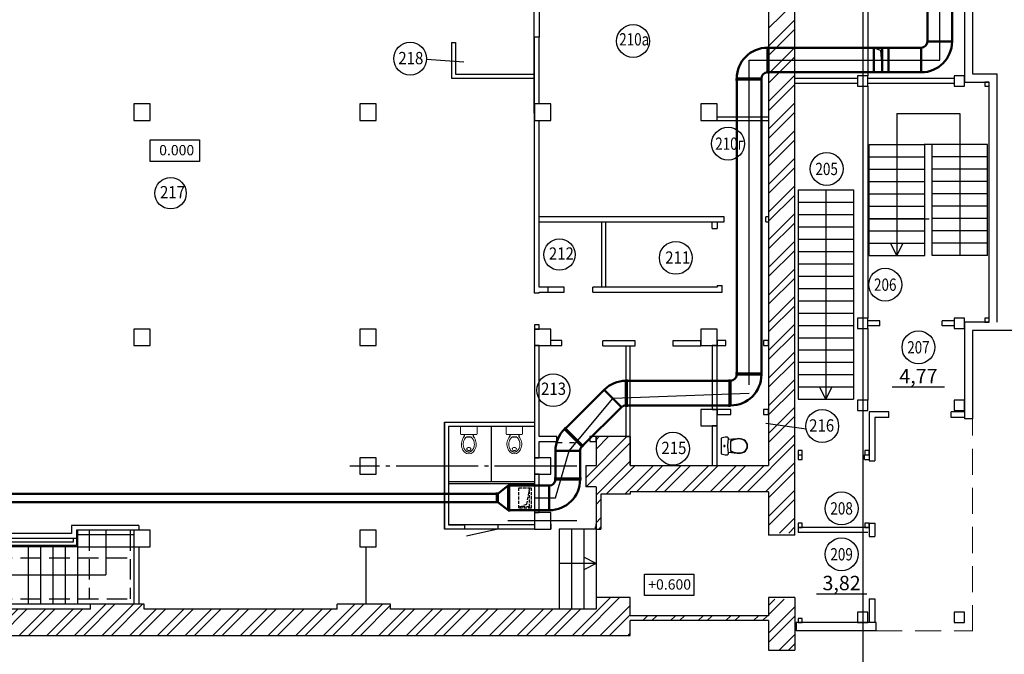
# Model space of a CAD drawing. Units: millimetres. Extents: x -1292788 to 502610, y -231079 to 1051329.
# Drawn here: x -1216107 to -1192142, y 992730 to 1008182 of the extents above; entities that cross this region are included whole.
import ezdxf
from ezdxf.enums import TextEntityAlignment as Align

# ---------------------------------------------------------------- set-up
doc = ezdxf.new("R2010")
doc.units = ezdxf.units.MM
for name, pattern in [('ACAD_ISO03W100', [30, 12, -18]), ('GOST2.303 4', [7, 5, -2, 0]), ('GOST2.303 5', [24, 20, -1.5, 1, -1.5]), ('HIDDEN', [9.525, 6.35, -3.175])]:
    doc.linetypes.add(name, pattern=pattern)
for name, color, linetype, lineweight in [('!П', 1, 'Continuous', 50), ('!Текст', 7, 'Continuous', 9), ('+ Оборудование', 122, 'Continuous', 9), ('Стены', 250, 'Continuous', 20)]:
    doc.layers.add(name, color=color, linetype=linetype, lineweight=lineweight)
doc.layers.add('Fasonina_PRIAMOYG', color=7, linetype='Continuous', lineweight=9, true_color=0x003800)
for name, color, linetype in [('АР_САН', 7, 'Continuous'), ('Технология', 2, 'Continuous'), ('ТХ-выноски', 248, 'Continuous')]:
    doc.layers.add(name, color=color, linetype=linetype)
doc.styles.add('GOST 2.304', font='CS_Gost2304.shx')
doc.linetypes.add('зигзаг', pattern='A,0.00254,-5.08,[131,ltypeshp.shx,S=5.08,R=0,X=-5.08,Y=0],-10.16,[131,ltypeshp.shx,S=5.08,R=180,X=5.08,Y=0],-5.08', length=20.32254)

# ---------------------------------------------------------------- blocks, each defined once
blk = doc.blocks.new('01 Унитаз')
at = {"layer": 'АР_САН'}
for p, q in [((2366570, -1164311), (2366568, -1164344)), ((2366568, -1164344), (2366573, -1164367)), ((2366575, -1164278), (2366570, -1164311)), ((2366573, -1164367), (2366587, -1164385)), ((2366585, -1164246), (2366575, -1164278)), ((2366598, -1164216), (2366585, -1164246)), ((2366587, -1164385), (2366607, -1164395)), ((2366972, -1164216), (2366598, -1164216)), ((2366607, -1164395), (2366631, -1164396)), ((2366631, -1164396), (2366608, -1164606)), ((2366631, -1164396), (2366669, -1164389)), ((2366669, -1164389), (2366707, -1164384)), ((2366707, -1164384), (2366746, -1164381)), ((2366746, -1164381), (2366785, -1164380)), ((2366771, -1164292), (2366770, -1164294)), ((2366770, -1164294), (2366770, -1164297)), ((2366770, -1164297), (2366770, -1164299)), ((2366770, -1164299), (2366771, -1164302)), ((2366772, -1164289), (2366771, -1164292)), ((2366771, -1164302), (2366772, -1164304)), ((2366774, -1164287), (2366772, -1164289)), ((2366772, -1164304), (2366774, -1164306)), ((2366775, -1164285), (2366774, -1164287)), ((2366774, -1164306), (2366775, -1164308)), ((2366778, -1164284), (2366775, -1164285)), ((2366775, -1164308), (2366778, -1164310)), ((2366780, -1164283), (2366778, -1164284)), ((2366778, -1164310), (2366780, -1164311)), ((2366782, -1164282), (2366780, -1164283)), ((2366780, -1164311), (2366782, -1164311)), ((2366785, -1164282), (2366782, -1164282)), ((2366782, -1164311), (2366785, -1164312)), ((2366788, -1164282), (2366785, -1164282)), ((2366785, -1164312), (2366788, -1164311)), ((2366785, -1164380), (2366824, -1164381)), ((2366790, -1164283), (2366788, -1164282)), ((2366788, -1164311), (2366790, -1164311)), ((2366793, -1164284), (2366790, -1164283)), ((2366790, -1164311), (2366793, -1164310)), ((2366795, -1164285), (2366793, -1164284)), ((2366793, -1164310), (2366795, -1164308)), ((2366797, -1164287), (2366795, -1164285)), ((2366795, -1164308), (2366797, -1164306)), ((2366798, -1164289), (2366797, -1164287)), ((2366797, -1164306), (2366798, -1164304)), ((2366799, -1164292), (2366798, -1164289)), ((2366798, -1164304), (2366799, -1164302)), ((2366800, -1164294), (2366799, -1164292)), ((2366799, -1164302), (2366800, -1164299)), ((2366800, -1164297), (2366800, -1164294)), ((2366800, -1164299), (2366800, -1164297)), ((2366824, -1164381), (2366863, -1164384)), ((2366863, -1164384), (2366901, -1164389)), ((2366901, -1164389), (2366940, -1164396)), ((2366940, -1164396), (2366963, -1164395)), ((2366962, -1164606), (2366940, -1164396)), ((2366963, -1164395), (2366983, -1164385)), ((2366985, -1164246), (2366972, -1164216)), ((2366983, -1164385), (2366997, -1164367)), ((2366995, -1164278), (2366985, -1164246)), ((2367001, -1164311), (2366995, -1164278)), ((2366997, -1164367), (2367003, -1164344)), ((2367003, -1164344), (2367001, -1164311)), ((2366608, -1164606), (2366607, -1164648)), ((2366607, -1164648), (2366611, -1164689)), ((2366615, -1164563), (2366608, -1164606)), ((2366627, -1164522), (2366615, -1164563)), ((2366616, -1164607), (2366615, -1164647)), ((2366615, -1164647), (2366619, -1164688)), ((2366623, -1164564), (2366616, -1164607)), ((2366635, -1164522), (2366623, -1164564)), ((2366643, -1164482), (2366627, -1164522)), ((2366652, -1164482), (2366635, -1164522)), ((2366664, -1164445), (2366643, -1164482)), ((2366674, -1164445), (2366652, -1164482)), ((2366906, -1164445), (2366664, -1164445)), ((2366918, -1164482), (2366896, -1164445)), ((2366927, -1164482), (2366906, -1164445)), ((2366935, -1164522), (2366918, -1164482)), ((2366943, -1164522), (2366927, -1164482)), ((2366947, -1164564), (2366935, -1164522)), ((2366955, -1164563), (2366943, -1164522)), ((2366954, -1164607), (2366947, -1164564)), ((2366951, -1164688), (2366956, -1164647)), ((2366956, -1164647), (2366954, -1164607)), ((2366962, -1164606), (2366955, -1164563)), ((2366959, -1164689), (2366964, -1164648)), ((2366964, -1164648), (2366962, -1164606)), ((2366611, -1164689), (2366621, -1164730)), ((2366619, -1164688), (2366629, -1164728)), ((2366621, -1164730), (2366637, -1164769)), ((2366629, -1164728), (2366644, -1164765)), ((2366637, -1164769), (2366663, -1164807)), ((2366644, -1164765), (2366669, -1164801)), ((2366663, -1164807), (2366698, -1164836)), ((2366669, -1164801), (2366702, -1164829)), ((2366698, -1164836), (2366740, -1164854)), ((2366702, -1164829), (2366742, -1164847)), ((2366740, -1164854), (2366785, -1164861)), ((2366742, -1164847), (2366785, -1164853)), ((2366785, -1164853), (2366828, -1164847)), ((2366785, -1164861), (2366830, -1164854)), ((2366828, -1164847), (2366868, -1164829)), ((2366830, -1164854), (2366872, -1164836)), ((2366868, -1164829), (2366901, -1164801)), ((2366872, -1164836), (2366907, -1164807)), ((2366901, -1164801), (2366926, -1164765)), ((2366907, -1164807), (2366933, -1164769)), ((2366926, -1164765), (2366941, -1164728)), ((2366933, -1164769), (2366949, -1164730)), ((2366941, -1164728), (2366951, -1164688)), ((2366949, -1164730), (2366959, -1164689))]:
    blk.add_line(p, q, dxfattribs=at)

msp = doc.modelspace()

# ---------------------------------------------------------------- hatches: boundary and pattern name
at = {"ltscale": 100}
h = msp.add_hatch(dxfattribs=at)
h.set_pattern_fill('ANSI32', color=256, scale=50, style=0)
h.set_pattern_definition([(45, (-1225811.7, 989559.46), (-336.7596, 336.7596), []), (45, (-1225587.2, 989559.46), (-336.7596, 336.7596), [])])
h.paths.add_polyline_path([(-1197239.7, 994069.46), (-1197879.7, 994069.46), (-1197879.7, 993669.46), (-1201249.7, 993669.46), (-1201249.7, 994109.46), (-1202079.7, 994109.46), (-1202079.7, 993829.46), (-1207079.58, 993829.46), (-1207079.58, 993949.46), (-1208379.58, 993949.46), (-1208379.58, 993829.46), (-1213079.58, 993829.46), (-1213079.58, 993949.46), (-1214379.58, 993949.46), (-1214379.58, 993829.46), (-1219079.58, 993829.46), (-1219079.58, 993949.46), (-1220379.58, 993949.46), (-1220379.58, 993829.46), (-1225159.7, 993829.46), (-1225159.7, 995988.97), (-1225669.7, 995988.97), (-1225669.7, 993829.46), (-1225811.7, 993829.46), (-1225811.7, 993189.46), (-1201249.7, 993189.46), (-1201249.7, 993549.46), (-1197879.7, 993549.46), (-1197879.7, 992830.5), (-1197239.7, 992830.5)])
h.paths.add_polyline_path([(-1225049.7, 993189.46), (-1225589.7, 993189.46), (-1225589.7, 992439.46), (-1225049.7, 992439.46)])
h.paths.add_polyline_path([(-1197239.7, 991930.5), (-1197879.7, 991930.5), (-1197879.7, 989559.46), (-1197239.7, 989559.46)])

# ---------------------------------------------------------------- linework, layer by layer
at = {"layer": '!П', "linetype": 'зигзаг', "lineweight": 25, "ltscale": 10}
for p, q in [((-1193714.7, 1007200.32), (-1193714.7, 1009074.46)), ((-1198354.7, 999291.96), (-1198354.7, 1007200.32)), ((-1198354.7, 1007200.32), (-1193714.7, 1007200.32)), ((-1201666.14, 998963.24), (-1198354.7, 999091.96)), ((-1202730.74, 997684.98), (-1201670.04, 998959.12)), ((-1203066.68, 996536.78), (-1202730.74, 997684.98)), ((-1203579.7, 996536.78), (-1203066.68, 996536.78))]:
    msp.add_line(p, q, dxfattribs=at)
at = {"layer": '!П'}
for p, q in [((-1194014.7, 1007650.32), (-1194014.7, 1008574.46)), ((-1193414.7, 1008574.46), (-1193414.7, 1007650.32)), ((-1197904.7, 1007500.32), (-1197904.7, 1006900.32)), ((-1194164.7, 1007500.32), (-1197904.7, 1007500.32)), ((-1197879.7, 1006870.32), (-1197879.7, 1007530.32)), ((-1194964.7, 1007500.32), (-1194964.7, 1006900.32)), ((-1194164.7, 1007500.32), (-1194164.7, 1006900.32)), ((-1194014.7, 1007650.32), (-1193414.7, 1007650.32)), ((-1198654.7, 1006754.1), (-1198654.28, 999539.46)), ((-1198054.7, 1006754.1), (-1198054.28, 999539.46)), ((-1197904.7, 1006900.32), (-1197879.7, 1006900.32)), ((-1194164.7, 1006900.32), (-1197904.7, 1006900.32)), ((-1198024.7, 1006725.32), (-1198684.7, 1006725.32)), ((-1198654.7, 1006750.32), (-1198054.7, 1006750.32)), ((-1198684.28, 999564.46), (-1198024.28, 999564.46)), ((-1201351.84, 999389.46), (-1201351.84, 998789.46)), ((-1201351.84, 999389.46), (-1201326.84, 999389.46)), ((-1201326.84, 998759.46), (-1201326.84, 999419.46)), ((-1201326.84, 999389.46), (-1198804.7, 999389.46)), ((-1198829.28, 999419.46), (-1198829.28, 998759.46)), ((-1198804.28, 998789.46), (-1198804.28, 999389.46)), ((-1198054.28, 999539.46), (-1198654.28, 999539.46)), ((-1201882.17, 999172.72), (-1202826.07, 998228.82)), ((-1201457.91, 998745.53), (-1201882.17, 999172.72)), ((-1201462.33, 998750.56), (-1202405.07, 997807.82)), ((-1201351.84, 998789.46), (-1201326.84, 998789.46)), ((-1201326.84, 998789.46), (-1198804.7, 998789.46)), ((-1202383.85, 997786.6), (-1202850.54, 998253.29)), ((-1202847.01, 998214.4), (-1202422.74, 997790.14)), ((-1202466.68, 997684.07), (-1203068.75, 997686.14)), ((-1203066.68, 997686.13), (-1203066.68, 996986.78)), ((-1202466.68, 997684.07), (-1202466.68, 996984.72)), ((-1202422.74, 997790.14), (-1202405.07, 997807.82)), ((-1203096.68, 997011.78), (-1202436.68, 997011.78)), ((-1202466.68, 996986.78), (-1203066.68, 996986.78)), ((-1204218.76, 996836.78), (-1204468.76, 996636.78)), ((-1204193.76, 996836.78), (-1204218.76, 996836.78)), ((-1204218.76, 996236.78), (-1204218.76, 996836.78)), ((-1204193.76, 996206.78), (-1204193.76, 996866.78)), ((-1204193.76, 996836.78), (-1203216.68, 996836.78)), ((-1203216.68, 996236.78), (-1203216.68, 996836.78)), ((-1204493.76, 996636.78), (-1218886.83, 996636.78)), ((-1204493.76, 996666.78), (-1204493.76, 996406.78)), ((-1204468.76, 996636.78), (-1204493.76, 996636.78)), ((-1204468.76, 996436.78), (-1204468.76, 996636.78)), ((-1204493.76, 996436.78), (-1218886.83, 996436.78)), ((-1204468.76, 996436.78), (-1204218.76, 996236.78)), ((-1204193.76, 996236.78), (-1203216.68, 996236.78))]:
    msp.add_line(p, q, dxfattribs=at)
at = {"layer": '!П', "lineweight": 25, "ltscale": 10}
for p, q in [((-1195314.7, 1007500.32), (-1195159.32, 1007436)), ((-1195159.32, 1007436), (-1195114.7, 1006900.32))]:
    msp.add_line(p, q, dxfattribs=at)
at = {"layer": '!П', "linetype": 'GOST2.303 4', "lineweight": 25, "ltscale": 15}
for p, q in [((-1203764.48, 996386.88), (-1203696.01, 996755.15)), ((-1203696.01, 996318.41), (-1203696.01, 996755.15)), ((-1203932.75, 996318.41), (-1203764.48, 996386.88)), ((-1203696.01, 996318.41), (-1203932.75, 996318.41))]:
    msp.add_line(p, q, dxfattribs=at)
at = {"layer": '!П'}
msp.add_lwpolyline([(-1195314.7, 1007500.32), (-1195314.7, 1006900.32), (-1195114.7, 1006900.32), (-1195114.7, 1007500.32)], close=True, dxfattribs=at)
at = {"layer": '!П', "linetype": 'GOST2.303 4', "lineweight": 25, "ltscale": 15}
msp.add_lwpolyline([(-1203655.48, 996286.78), (-1203955.48, 996286.78), (-1203955.48, 996786.78), (-1203655.48, 996786.78)], close=True, dxfattribs=at)
at = {"layer": '!П'}
for centre, radius, start, end in [((-1197904.7, 1006750.32), 750, 90, 180), ((-1194164.7, 1007650.32), 150, 270, 0), ((-1194164.7, 1007650.32), 750, 270, 0), ((-1197904.7, 1006750.32), 150, 90, 180), ((-1201351.84, 998639.46), 750, 90, 134.842528), ((-1198804.28, 999539.46), 750, 270, 0), ((-1198804.28, 999539.46), 150, 270, 0), ((-1201351.84, 998639.46), 150, 90, 135), ((-1202316.68, 997684.07), 750, 135, 179.842528), ((-1202316.68, 997684.07), 150, 135, 180), ((-1203216.68, 996986.78), 750, 270, 0), ((-1203216.68, 996986.78), 150, 270, 0)]:
    msp.add_arc(centre, radius, start, end, dxfattribs=at)
at = {"layer": '!Текст', "lineweight": 25, "ltscale": 100}
msp.add_line((-1206202.87, 1007219.43), (-1205297.29, 1007158.2), dxfattribs=at)
at = {"layer": '+ Оборудование', "color": 0, "lineweight": 25, "ltscale": 100}
for p, q in [((-1205285.84, 998079.46), (-1205285.84, 998038.48)), ((-1205285.84, 998079.46), (-1205285.84, 998038.48)), ((-1205116.25, 998014.46), (-1205235.44, 998014.46)), ((-1205065.84, 998079.46), (-1205065.84, 998038.48)), ((-1205065.84, 998079.46), (-1205065.84, 998038.48)), ((-1204177.7, 998079.46), (-1204177.7, 998038.48)), ((-1204177.7, 998079.46), (-1204177.7, 998038.48)), ((-1204008.1, 998014.46), (-1204127.29, 998014.46)), ((-1203957.7, 998079.46), (-1203957.7, 998038.48)), ((-1203957.7, 998079.46), (-1203957.7, 998038.48))]:
    msp.add_line(p, q, dxfattribs=at)
at = {"layer": '+ Оборудование', "color": 0, "ltscale": 100}
for points in [[(-1204995.84, 998079.46), (-1205355.84, 998079.46, -0.41421356), (-1205375.84, 998099.46), (-1205375.84, 998259.46, -0.41421356), (-1205355.84, 998279.46), (-1204995.84, 998279.46, -0.41421356), (-1204975.84, 998259.46), (-1204975.84, 998099.46, -0.41421356)], [(-1203887.7, 998079.46), (-1204247.7, 998079.46, -0.41421356), (-1204267.7, 998099.46), (-1204267.7, 998259.46, -0.41421356), (-1204247.7, 998279.46), (-1203887.7, 998279.46, -0.41421356), (-1203867.7, 998259.46), (-1203867.7, 998099.46, -0.41421356)]]:
    msp.add_lwpolyline(points, format="xyb", close=True, dxfattribs=at)
at = {"layer": '+ Оборудование', "color": 0, "lineweight": 25, "ltscale": 100}
for centre, start, end in [((-1205305.84, 998038.48), 317.428384, 0), ((-1205045.84, 998038.48), 180, 222.571616), ((-1205045.84, 998038.48), 180, 222.571616), ((-1204197.7, 998038.48), 317.428384, 0), ((-1203937.7, 998038.48), 180, 222.571616), ((-1203937.7, 998038.48), 180, 222.571616)]:
    msp.add_arc(centre, 20, start, end, dxfattribs=at)
at = {"layer": '+ Оборудование', "color": 0, "ltscale": 100, "extrusion": (0, 0, -1)}
for centre in [(-1205175.84, 997844.46), (-1204067.7, 997844.46)]:
    msp.add_ellipse(centre, major_axis=(0, 235), ratio=0.76595745, start_param=0.69501428, end_param=5.58817102, dxfattribs=at)
for centre in [(-1205175.84, 997729.46), (-1204067.7, 997729.46)]:
    msp.add_ellipse(centre, major_axis=(-50.36, 0), ratio=0.79423429, dxfattribs=at)
at = {"layer": '+ Оборудование', "color": 0, "ltscale": 100}
for points in [[(-1205116.25, 998014.46), (-1205113.73, 998012.69), (-1205111.24, 998010.79), (-1205102.88, 998003.96), (-1205097.15, 997998.45), (-1205086.24, 997986.1), (-1205081.05, 997979.27), (-1205071.42, 997964.43), (-1205066.98, 997956.42), (-1205059.02, 997939.42), (-1205055.51, 997930.43), (-1205049.55, 997911.72), (-1205047.1, 997902), (-1205043.37, 997882.09), (-1205042.08, 997871.91), (-1205040.73, 997851.39), (-1205040.66, 997841.04), (-1205041.74, 997820.49), (-1205042.89, 997810.27), (-1205046.35, 997790.27), (-1205048.67, 997780.48), (-1205054.39, 997761.61), (-1205057.79, 997752.52), (-1205065.54, 997735.31), (-1205069.89, 997727.17), (-1205079.34, 997712.07), (-1205084.46, 997705.09), (-1205095.25, 997692.45), (-1205100.92, 997686.78), (-1205112.63, 997676.84), (-1205118.65, 997672.55), (-1205130.87, 997665.37), (-1205137.07, 997662.47), (-1205149.49, 997658.01), (-1205155.73, 997656.44), (-1205166.59, 997654.81), (-1205171.21, 997654.46), (-1205175.84, 997654.46), (-1205182.07, 997654.46), (-1205188.31, 997655.09), (-1205200.77, 997657.62), (-1205207, 997659.52), (-1205219.4, 997664.68), (-1205225.56, 997667.93), (-1205237.69, 997675.82), (-1205243.64, 997680.47), (-1205255.15, 997691.12), (-1205260.7, 997697.14), (-1205271.19, 997710.44), (-1205276.12, 997717.73), (-1205285.17, 997733.42), (-1205289.29, 997741.82), (-1205296.54, 997759.51), (-1205299.67, 997768.8), (-1205304.83, 997788.02), (-1205306.86, 997797.94), (-1205309.72, 997818.14), (-1205310.55, 997828.42), (-1205311, 997849.03), (-1205310.62, 997859.36), (-1205308.64, 997879.78), (-1205307.05, 997889.87), (-1205302.73, 997909.51), (-1205300, 997919.07), (-1205293.49, 997937.39), (-1205289.72, 997946.15), (-1205281.3, 997962.63), (-1205276.65, 997970.36), (-1205266.65, 997984.58), (-1205261.3, 997991.09), (-1205250.12, 998002.75), (-1205244.29, 998007.9), (-1205237.36, 998013.08), (-1205236.4, 998013.78), (-1205235.44, 998014.46)], [(-1204008.1, 998014.46), (-1204005.58, 998012.69), (-1204003.09, 998010.79), (-1203994.73, 998003.96), (-1203989.01, 997998.45), (-1203978.09, 997986.1), (-1203972.91, 997979.27), (-1203963.28, 997964.43), (-1203958.84, 997956.42), (-1203950.88, 997939.42), (-1203947.36, 997930.43), (-1203941.4, 997911.72), (-1203938.95, 997902), (-1203935.22, 997882.09), (-1203933.94, 997871.91), (-1203932.58, 997851.39), (-1203932.51, 997841.04), (-1203933.59, 997820.49), (-1203934.74, 997810.27), (-1203938.21, 997790.27), (-1203940.53, 997780.48), (-1203946.25, 997761.61), (-1203949.65, 997752.52), (-1203957.39, 997735.31), (-1203961.74, 997727.17), (-1203971.2, 997712.07), (-1203976.31, 997705.09), (-1203987.1, 997692.45), (-1203992.78, 997686.78), (-1204004.48, 997676.84), (-1204010.51, 997672.55), (-1204022.73, 997665.37), (-1204028.92, 997662.47), (-1204041.35, 997658.01), (-1204047.58, 997656.44), (-1204058.44, 997654.81), (-1204063.07, 997654.46), (-1204067.7, 997654.46), (-1204073.93, 997654.46), (-1204080.16, 997655.09), (-1204092.63, 997657.62), (-1204098.86, 997659.52), (-1204111.25, 997664.68), (-1204117.42, 997667.93), (-1204129.54, 997675.82), (-1204135.5, 997680.47), (-1204147, 997691.12), (-1204152.56, 997697.14), (-1204163.04, 997710.44), (-1204167.98, 997717.73), (-1204177.03, 997733.42), (-1204181.14, 997741.82), (-1204188.39, 997759.51), (-1204191.53, 997768.8), (-1204196.68, 997788.02), (-1204198.71, 997797.94), (-1204201.57, 997818.14), (-1204202.41, 997828.42), (-1204202.86, 997849.03), (-1204202.47, 997859.36), (-1204200.5, 997879.78), (-1204198.91, 997889.87), (-1204194.58, 997909.51), (-1204191.85, 997919.07), (-1204185.35, 997937.39), (-1204181.58, 997946.15), (-1204173.16, 997962.63), (-1204168.5, 997970.36), (-1204158.5, 997984.58), (-1204153.16, 997991.09), (-1204141.98, 998002.75), (-1204136.15, 998007.9), (-1204129.22, 998013.08), (-1204128.26, 998013.78), (-1204127.29, 998014.46)]]:
    msp.add_open_spline(points, degree=3, knots=[3.63670197, 3.63670197, 3.63670197, 3.63670197, 3.70123035, 3.70123035, 3.85544828, 3.85544828, 4.00966621, 4.00966621, 4.16388414, 4.16388414, 4.31810207, 4.31810207, 4.47232, 4.47232, 4.62653794, 4.62653794, 4.78075587, 4.78075587, 4.9349738, 4.9349738, 5.08919173, 5.08919173, 5.24340966, 5.24340966, 5.39762759, 5.39762759, 5.55184552, 5.55184552, 5.70606345, 5.70606345, 5.86028139, 5.86028139, 6.01449932, 6.01449932, 6.16871725, 6.16871725, 6.28318531, 6.28318531, 6.28318531, 6.43740324, 6.43740324, 6.59162117, 6.59162117, 6.7458391, 6.7458391, 6.90005703, 6.90005703, 7.05427496, 7.05427496, 7.20849289, 7.20849289, 7.36271083, 7.36271083, 7.51692876, 7.51692876, 7.67114669, 7.67114669, 7.82536462, 7.82536462, 7.97958255, 7.97958255, 8.13380048, 8.13380048, 8.28801841, 8.28801841, 8.44223634, 8.44223634, 8.59645428, 8.59645428, 8.75067221, 8.75067221, 8.90489014, 8.90489014, 8.92966434, 8.92966434, 8.92966434, 8.92966434], dxfattribs=at)
at = {"color": 7, "ltscale": 100}
for p, q in [((-1197239.7, 995629.46), (-1197239.7, 1013029.46)), ((-1192914.7, 1012754.46), (-1192914.7, 1006864.46)), ((-1193114.7, 1012554.46), (-1193114.7, 1006664.46)), ((-1197879.7, 1012389.46), (-1197879.7, 997329.46)), ((-1195584.7, 1012304.46), (-1195584.7, 982003.19)), ((-1195464.7, 1008694.46), (-1195464.7, 1006814.46)), ((-1203582.83, 1007758.82), (-1203582.83, 1001669.46)), ((-1203582.83, 1005909.46), (-1203582.83, 1007758.82)), ((-1203462.83, 1006129.46), (-1203462.83, 1007758.82)), ((-1205596.29, 1007629.41), (-1205596.29, 1006754.78)), ((-1205596.29, 1007629.41), (-1205496.29, 1007629.41)), ((-1205496.29, 1007629.41), (-1205496.29, 1006854.78)), ((-1195584.7, 1007194.46), (-1195584.7, 1006814.46)), ((-1205596.29, 1006754.78), (-1203582.83, 1006754.78)), ((-1205496.29, 1006854.78), (-1203582.83, 1006854.78)), ((-1192914.7, 1006864.46), (-1192314.7, 1006864.46)), ((-1192314.7, 1000814.46), (-1192314.7, 1006864.46)), ((-1195714.7, 1006749.46), (-1197239.7, 1006749.46)), ((-1195714.7, 1006629.46), (-1197239.7, 1006629.46)), ((-1195584.7, 1006564.46), (-1195584.7, 1000914.46)), ((-1193364.7, 1006749.46), (-1195464.7, 1006749.46)), ((-1193364.7, 1006629.46), (-1195464.7, 1006629.46)), ((-1195464.7, 1006564.46), (-1195464.7, 1000914.46)), ((-1193114.7, 1006664.46), (-1192514.7, 1006664.46)), ((-1192514.7, 1000814.46), (-1192514.7, 1006664.46)), ((-1199129.7, 1005817.51), (-1197879.7, 1005817.51)), ((-1194754.7, 1005893.89), (-1193224.7, 1005893.89)), ((-1194754.7, 1005893.89), (-1194754.7, 1002439.46)), ((-1193224.7, 1005893.89), (-1193224.7, 1002439.46)), ((-1203462.83, 1001669.46), (-1203462.83, 1005729.46)), ((-1199129.7, 1005729.46), (-1197879.7, 1005729.46)), ((-1195429.7, 1005139.46), (-1194079.7, 1005139.46)), ((-1195429.7, 1002439.46), (-1195429.7, 1005139.46)), ((-1193889.7, 1005139.46), (-1194089.7, 1005139.46)), ((-1194079.7, 1002439.46), (-1194079.7, 1005139.46)), ((-1193899.7, 1002439.46), (-1193899.7, 1005139.46)), ((-1192549.7, 1005139.46), (-1193889.7, 1005139.46)), ((-1192549.7, 1002439.46), (-1192549.7, 1005139.46)), ((-1195429.7, 1004839.46), (-1194079.7, 1004839.46)), ((-1192549.7, 1004839.46), (-1193889.7, 1004839.46)), ((-1195429.7, 1004539.46), (-1194079.7, 1004539.46)), ((-1192549.7, 1004539.46), (-1193899.7, 1004539.46)), ((-1195429.7, 1004239.46), (-1194079.7, 1004239.46)), ((-1192549.7, 1004239.46), (-1193899.7, 1004239.46)), ((-1197159.7, 1004039.46), (-1195809.7, 1004039.46)), ((-1196484.7, 1004039.46), (-1196484.7, 998939.46)), ((-1195429.7, 1003939.46), (-1194079.7, 1003939.46)), ((-1195429.7, 1003939.46), (-1194079.7, 1003939.46)), ((-1192549.7, 1003939.46), (-1193899.7, 1003939.46)), ((-1192549.7, 1003939.46), (-1193899.7, 1003939.46)), ((-1197159.7, 1003739.46), (-1195809.7, 1003739.46)), ((-1195429.7, 1003639.46), (-1194079.7, 1003639.46)), ((-1192549.7, 1003639.46), (-1193899.7, 1003639.46)), ((-1197159.7, 1003439.46), (-1195809.7, 1003439.46)), ((-1198960.54, 1003377.85), (-1203461.59, 1003377.85)), ((-1203461.59, 1003257.85), (-1198960.54, 1003257.85)), ((-1201950.04, 1003257.85), (-1201950.04, 1001669.46)), ((-1201850.04, 1003257.85), (-1201850.04, 1001669.46)), ((-1199250.2, 1003096.36), (-1199250.2, 1003257.85)), ((-1199130.2, 1003257.85), (-1199130.2, 1003096.36)), ((-1198960.54, 1003257.85), (-1198960.54, 1003377.85)), ((-1197879.7, 1003377.85), (-1197950.54, 1003377.85)), ((-1197950.54, 1003257.85), (-1197950.54, 1003377.85)), ((-1197950.54, 1003257.85), (-1197879.7, 1003257.85)), ((-1195429.7, 1003339.46), (-1194079.7, 1003339.46)), ((-1195429.7, 1003339.46), (-1194079.7, 1003339.46)), ((-1192549.7, 1003339.46), (-1193899.7, 1003339.46)), ((-1192549.7, 1003339.46), (-1193899.7, 1003339.46)), ((-1199250.2, 1003096.36), (-1199130.2, 1003096.36)), ((-1197159.7, 1003139.46), (-1195809.7, 1003139.46)), ((-1195429.7, 1003039.46), (-1194079.7, 1003039.46)), ((-1192549.7, 1003039.46), (-1193899.7, 1003039.46)), ((-1197159.7, 1002839.46), (-1195809.7, 1002839.46)), ((-1195429.7, 1002739.46), (-1194079.7, 1002739.46)), ((-1194754.7, 1002439.46), (-1194908.8, 1002739.46)), ((-1194754.7, 1002439.46), (-1194600.59, 1002739.46)), ((-1192549.7, 1002739.46), (-1193899.7, 1002739.46)), ((-1197159.7, 1002539.46), (-1195809.7, 1002539.46)), ((-1197159.7, 1002239.46), (-1195809.7, 1002239.46)), ((-1195429.7, 1002439.46), (-1194079.7, 1002439.46)), ((-1192549.7, 1002439.46), (-1193899.7, 1002439.46)), ((-1197159.7, 1001939.46), (-1195809.7, 1001939.46)), ((-1203582.83, 1001669.46), (-1203582.83, 1001524.72)), ((-1203459.7, 1001524.72), (-1203582.83, 1001524.72)), ((-1202853.65, 1001669.46), (-1203459.7, 1001669.46)), ((-1203459.7, 1001524.72), (-1203459.7, 1001549.46)), ((-1203459.7, 1001549.46), (-1202853.65, 1001549.46)), ((-1203241.96, 1001549.46), (-1203241.96, 1001669.46)), ((-1202853.65, 1001549.46), (-1202853.65, 1001669.46)), ((-1201249.7, 1001669.46), (-1202153.65, 1001669.46)), ((-1202153.65, 1001549.46), (-1202153.65, 1001669.46)), ((-1202153.65, 1001549.46), (-1201249.7, 1001549.46)), ((-1201295.49, 1001549.46), (-1199009.73, 1001549.46)), ((-1199129.73, 1001669.46), (-1201249.7, 1001669.46)), ((-1199129.73, 1001706.84), (-1199129.73, 1001669.46)), ((-1199129.73, 1001706.84), (-1199009.73, 1001706.84)), ((-1199009.73, 1001549.46), (-1199009.73, 1001706.84)), ((-1197159.7, 1001639.46), (-1195809.7, 1001639.46)), ((-1197159.7, 1001339.46), (-1195809.7, 1001339.46)), ((-1197159.7, 1001039.46), (-1195809.7, 1001039.46)), ((-1195174.7, 1000849.46), (-1195464.7, 1000849.46)), ((-1195174.7, 1000729.46), (-1195174.7, 1000849.46)), ((-1193364.7, 1000849.46), (-1193654.7, 1000849.46)), ((-1193654.7, 1000729.46), (-1193654.7, 1000849.46)), ((-1192514.7, 1000814.46), (-1193114.7, 1000814.46)), ((-1193114.7, 1000814.46), (-1193114.7, 998464.46)), ((-1203579.7, 1000751.39), (-1203579.7, 1000649.46)), ((-1203459.7, 1000751.39), (-1203579.7, 1000751.39)), ((-1203579.7, 1000649.46), (-1203459.7, 1000649.46)), ((-1203459.7, 1000649.46), (-1203459.7, 1000751.39)), ((-1197159.7, 1000739.46), (-1195809.7, 1000739.46)), ((-1195584.7, 1000664.46), (-1195584.7, 998914.46)), ((-1195174.7, 1000729.46), (-1195464.7, 1000729.46)), ((-1195464.7, 1000664.46), (-1195464.7, 998914.46)), ((-1193364.7, 1000729.46), (-1193654.7, 1000729.46)), ((-1191842.71, 1000614.46), (-1192914.7, 1000614.46)), ((-1192914.7, 1000614.46), (-1192914.7, 998464.46)), ((-1202912.36, 1000369.46), (-1203179.7, 1000369.46)), ((-1202912.36, 1000249.46), (-1202912.36, 1000369.46)), ((-1201155.37, 1000361.83), (-1201912.29, 1000361.83)), ((-1201912.29, 1000241.83), (-1201912.29, 1000361.83)), ((-1201129.7, 1000362.03), (-1201249.7, 1000362.03)), ((-1201129.7, 1000242.03), (-1201129.7, 1000362.03)), ((-1200209.7, 1000362.03), (-1200209.7, 1000242.03)), ((-1199529.7, 1000362.03), (-1200209.7, 1000362.03)), ((-1199529.7, 1000242.03), (-1199529.7, 1000362.03)), ((-1199129.7, 1000369.46), (-1199129.7, 1000249.46)), ((-1198919.7, 1000369.46), (-1199129.7, 1000369.46)), ((-1198919.7, 1000249.46), (-1198919.7, 1000369.46)), ((-1197999.7, 1000369.46), (-1197999.7, 1000249.46)), ((-1197879.7, 1000369.46), (-1197999.7, 1000369.46)), ((-1197879.7, 1000249.46), (-1197879.7, 1000369.46)), ((-1197879.7, 1000249.46), (-1197879.7, 1000369.46)), ((-1197159.7, 1000439.46), (-1195809.7, 1000439.46)), ((-1203459.7, 1000249.46), (-1203579.7, 1000249.46)), ((-1203579.7, 1000249.46), (-1203579.7, 998029.46)), ((-1203459.7, 998029.46), (-1203459.7, 1000249.46)), ((-1203245.45, 1000249.46), (-1202912.36, 1000249.46)), ((-1201912.29, 1000241.83), (-1201155.37, 1000241.83)), ((-1201349.7, 998029.46), (-1201349.7, 1000241.83)), ((-1201249.7, 1000242.03), (-1201129.7, 1000242.03)), ((-1201249.7, 997329.46), (-1201249.7, 1000241.83)), ((-1200209.7, 1000242.03), (-1199529.7, 1000242.03)), ((-1199129.7, 1000249.46), (-1199249.7, 1000249.46)), ((-1199249.7, 1000249.46), (-1199249.7, 998689.46)), ((-1199129.7, 998689.46), (-1199129.7, 1000249.46)), ((-1199129.7, 1000249.46), (-1198919.7, 1000249.46)), ((-1197999.7, 1000249.46), (-1197879.7, 1000249.46)), ((-1197159.7, 1000139.46), (-1195809.7, 1000139.46)), ((-1197159.7, 1000139.46), (-1195809.7, 1000139.46)), ((-1197159.7, 999839.46), (-1195809.7, 999839.46)), ((-1197159.7, 999539.46), (-1195809.7, 999539.46)), ((-1197159.7, 999539.46), (-1195809.7, 999539.46)), ((-1197159.7, 999239.46), (-1195809.7, 999239.46)), ((-1196484.7, 998939.46), (-1196638.8, 999239.46)), ((-1196484.7, 998939.46), (-1196330.59, 999239.46)), ((-1197159.7, 998939.46), (-1195809.7, 998939.46)), ((-1199249.7, 998689.46), (-1199129.7, 998689.46)), ((-1199129.7, 998689.46), (-1199129.7, 998569.46)), ((-1198799.7, 998689.46), (-1199129.7, 998689.46)), ((-1198799.7, 998569.46), (-1198799.7, 998689.46)), ((-1197999.7, 998689.46), (-1197999.7, 998569.46)), ((-1197879.7, 998689.46), (-1197999.7, 998689.46)), ((-1197879.7, 998569.46), (-1197879.7, 998689.46)), ((-1194954.7, 998634.46), (-1195434.7, 998634.46)), ((-1195434.7, 998634.46), (-1195434.7, 997439.46)), ((-1194954.7, 998494.46), (-1194954.7, 998634.46)), ((-1193434.7, 998494.46), (-1193434.7, 998634.46)), ((-1193114.7, 998634.46), (-1193434.7, 998634.46)), ((-1199129.7, 998569.46), (-1198799.7, 998569.46)), ((-1197999.7, 998569.46), (-1197879.7, 998569.46)), ((-1194954.7, 998494.46), (-1195294.7, 998494.46)), ((-1195294.7, 998494.46), (-1195294.7, 997439.46)), ((-1193114.7, 998494.46), (-1193434.7, 998494.46)), ((-1192914.7, 998464.46), (-1193114.7, 998464.46)), ((-1199129.7, 998289.46), (-1199249.7, 998289.46)), ((-1199249.7, 998289.46), (-1199249.7, 997329.46)), ((-1199129.7, 997329.46), (-1199129.7, 998289.46)), ((-1203579.7, 998029.46), (-1203579.7, 997514.46)), ((-1203029.7, 998029.46), (-1203459.7, 998029.46)), ((-1203459.7, 997909.46), (-1203029.7, 997909.46)), ((-1203459.7, 997514.46), (-1203459.7, 997909.46)), ((-1203029.7, 997909.46), (-1203029.7, 998029.46)), ((-1202229.7, 998029.46), (-1202229.7, 997909.46)), ((-1202079.7, 998029.46), (-1202229.7, 998029.46)), ((-1202229.7, 997909.46), (-1202079.7, 997909.46)), ((-1202079.7, 998029.46), (-1202079.7, 997329.46)), ((-1202079.7, 997909.46), (-1202079.7, 998029.46)), ((-1202079.7, 997909.46), (-1202079.7, 998029.46)), ((-1201249.7, 998029.46), (-1201249.7, 997329.46)), ((-1203579.7, 997514.46), (-1203459.7, 997514.46)), ((-1197159.7, 997589.46), (-1197059.7, 997589.46)), ((-1197159.7, 997589.46), (-1197159.7, 997469.46)), ((-1197159.7, 997469.46), (-1197063.5, 997469.46)), ((-1197063.5, 997469.46), (-1197063.5, 997589.46)), ((-1195543.5, 997589.46), (-1195464.7, 997589.46)), ((-1195543.5, 997469.46), (-1195543.5, 997589.46)), ((-1195543.5, 997469.46), (-1195434.7, 997469.46)), ((-1195434.7, 997439.46), (-1195294.7, 997439.46)), ((-1202329.7, 997329.46), (-1202079.7, 997329.46)), ((-1202329.7, 997329.46), (-1202329.7, 996809.46)), ((-1201249.7, 997329.46), (-1197879.7, 997329.46)), ((-1199249.7, 997329.46), (-1199129.7, 997329.46)), ((-1203459.7, 997114.46), (-1203579.7, 997114.46)), ((-1203579.7, 997114.46), (-1203579.7, 996179.46)), ((-1203459.7, 996179.46), (-1203459.7, 997114.46)), ((-1202079.7, 996809.46), (-1202329.7, 996809.46)), ((-1202079.7, 996809.46), (-1202079.7, 996689.46)), ((-1202079.7, 996689.46), (-1202079.7, 995779.46)), ((-1197879.7, 996689.46), (-1201249.7, 996689.46)), ((-1201249.7, 996689.46), (-1201249.7, 996629.46)), ((-1197879.7, 996689.46), (-1197879.7, 995629.46)), ((-1201249.7, 996629.46), (-1201959.7, 996629.46)), ((-1201959.7, 996629.46), (-1201959.7, 995779.46)), ((-1203579.7, 996179.46), (-1203459.7, 996179.46)), ((-1213209.7, 995869.43), (-1214842.06, 995869.43)), ((-1213209.7, 995749.43), (-1214722.06, 995749.43)), ((-1214689.7, 995349.43), (-1214689.7, 995749.43)), ((-1214009.7, 995749.43), (-1214009.7, 994664.45)), ((-1213209.7, 995869.43), (-1213209.7, 995749.43)), ((-1203179.7, 995899.46), (-1203179.7, 995779.46)), ((-1202979.7, 995779.46), (-1202979.7, 993829.46)), ((-1202079.7, 995779.46), (-1202979.7, 995779.46)), ((-1202679.7, 995779.46), (-1202679.7, 993829.46)), ((-1202379.7, 995779.46), (-1202379.7, 993829.46)), ((-1202079.7, 995779.46), (-1202079.7, 995899.46)), ((-1202079.7, 995779.46), (-1202079.7, 994109.46)), ((-1202079.7, 995779.46), (-1201959.7, 995779.46)), ((-1195464.7, 995819.46), (-1197159.7, 995819.46)), ((-1197159.7, 995819.46), (-1197159.7, 995699.46)), ((-1195434.7, 995919.46), (-1195294.7, 995919.46)), ((-1195434.7, 995919.46), (-1195434.7, 995599.46)), ((-1195294.7, 995919.46), (-1195294.7, 995599.46)), ((-1214842.06, 995669.43), (-1218429.7, 995669.43)), ((-1214722.06, 995549.43), (-1218429.7, 995549.43)), ((-1214689.7, 995649.43), (-1213329.7, 995649.43)), ((-1197239.7, 995629.46), (-1197879.7, 995629.46)), ((-1195464.7, 995699.46), (-1197159.7, 995699.46)), ((-1195434.7, 995599.46), (-1195294.7, 995599.46)), ((-1214689.7, 995349.43), (-1218887.2, 995349.43)), ((-1215889.7, 993949.46), (-1215889.7, 995349.43)), ((-1215589.7, 993949.46), (-1215589.7, 995349.43)), ((-1215289.7, 993949.46), (-1215289.7, 995349.43)), ((-1214989.7, 993949.46), (-1214989.7, 995349.43)), ((-1214689.7, 993949.46), (-1214689.7, 995349.43)), ((-1214689.7, 995349.43), (-1213329.7, 995349.43)), ((-1213329.7, 995349.43), (-1213329.7, 993949.46)), ((-1213329.7, 995349.43), (-1213329.7, 995349.43)), ((-1213209.7, 995349.43), (-1213209.7, 993949.46)), ((-1202079.7, 994944.46), (-1202379.7, 995098.57)), ((-1202079.7, 994944.46), (-1202979.7, 994944.46)), ((-1202079.7, 994944.46), (-1202379.7, 994790.36)), ((-1218887.2, 994664.45), (-1214009.7, 994664.45)), ((-1201249.7, 994109.46), (-1202079.7, 994109.46)), ((-1202079.7, 994109.46), (-1202079.7, 993829.46)), ((-1201249.7, 993669.46), (-1201249.7, 994109.46)), ((-1197879.7, 994109.46), (-1197879.7, 993669.46)), ((-1197239.7, 994109.46), (-1197879.7, 994109.46)), ((-1197239.7, 994109.46), (-1197239.7, 992830.5)), ((-1195434.7, 994079.46), (-1195434.7, 993504.46)), ((-1195434.7, 994079.46), (-1195294.7, 994079.46)), ((-1195294.7, 994079.46), (-1195294.7, 993504.46)), ((-1214379.58, 993949.46), (-1219079.58, 993949.46)), ((-1214379.58, 993829.46), (-1219079.58, 993829.46)), ((-1213079.58, 993949.46), (-1214379.58, 993949.46)), ((-1214379.58, 993829.46), (-1214379.58, 993949.46)), ((-1213079.58, 993829.46), (-1213079.58, 993949.46)), ((-1208379.58, 993829.46), (-1213079.58, 993829.46)), ((-1207079.58, 993949.46), (-1208379.58, 993949.46)), ((-1208379.58, 993829.46), (-1208379.58, 993949.46)), ((-1207079.58, 993829.46), (-1207079.58, 993949.46)), ((-1202079.7, 993829.46), (-1207079.58, 993829.46)), ((-1197879.7, 993669.46), (-1201249.7, 993669.46)), ((-1201249.7, 993189.46), (-1201249.7, 993549.46)), ((-1197879.7, 993549.46), (-1201249.7, 993549.46)), ((-1197879.7, 993549.46), (-1197879.7, 992830.5)), ((-1195264.7, 993504.46), (-1197209.7, 993504.46)), ((-1197209.7, 993504.46), (-1197209.7, 993304.46)), ((-1195264.7, 993304.46), (-1195264.7, 993504.46)), ((-1225811.7, 993189.46), (-1201249.7, 993189.46)), ((-1195264.7, 993304.46), (-1197209.7, 993304.46)), ((-1197879.7, 992830.5), (-1197239.7, 992830.5))]:
    msp.add_line(p, q, dxfattribs=at)
at = {"ltscale": 100}
for p, q in [((-1197879.7, 1007978.67), (-1197239.7, 1008598.56)), ((-1197879.7, 1007538.17), (-1197239.7, 1008178.17)), ((-1197879.7, 1007313.67), (-1197239.7, 1007953.67)), ((-1197879.7, 1006864.65), (-1197239.7, 1007504.65)), ((-1197879.7, 1006640.15), (-1197239.7, 1007280.15)), ((-1197879.7, 1006191.13), (-1197239.7, 1006831.13)), ((-1197879.7, 1005966.63), (-1197239.7, 1006606.63)), ((-1197879.7, 1005517.62), (-1197239.7, 1006157.62)), ((-1197879.7, 1005293.11), (-1197239.7, 1005933.11)), ((-1197879.7, 1004844.1), (-1197239.7, 1005484.1)), ((-1197879.7, 1004619.59), (-1197239.7, 1005259.59)), ((-1197879.7, 1004170.58), (-1197239.7, 1004810.58)), ((-1197879.7, 1003946.07), (-1197239.7, 1004586.07)), ((-1197879.7, 1003497.06), (-1197239.7, 1004137.06)), ((-1197879.7, 1003272.55), (-1197239.7, 1003912.55)), ((-1197879.7, 1002823.54), (-1197239.7, 1003463.54)), ((-1197879.7, 1002599.03), (-1197239.7, 1003239.03)), ((-1197879.7, 1002150.02), (-1197239.7, 1002790.02)), ((-1197879.7, 1001925.51), (-1197239.7, 1002565.51)), ((-1197879.7, 1001476.5), (-1197239.7, 1002116.5)), ((-1197879.7, 1001251.99), (-1197239.7, 1001891.99)), ((-1197879.7, 1000802.98), (-1197239.7, 1001442.98)), ((-1197879.7, 1000578.47), (-1197239.7, 1001218.47)), ((-1197879.7, 1000129.46), (-1197239.7, 1000769.46)), ((-1197879.7, 999904.96), (-1197239.7, 1000544.96)), ((-1197879.7, 999455.94), (-1197239.7, 1000095.94)), ((-1197879.7, 999231.44), (-1197239.7, 999871.44)), ((-1197879.7, 998782.42), (-1197239.7, 999422.42)), ((-1197879.7, 998557.92), (-1197239.7, 999197.92)), ((-1197879.7, 998108.9), (-1197239.7, 998748.9)), ((-1197879.7, 997884.4), (-1197239.7, 998524.4)), ((-1202329.7, 997026.5), (-1201326.73, 998029.46)), ((-1201249.7, 998029.46), (-1202079.7, 998029.46)), ((-1202079.7, 997950.02), (-1202000.25, 998029.46)), ((-1202079.7, 997725.51), (-1201775.75, 998029.46)), ((-1201369.7, 998029.46), (-1201249.7, 998029.46)), ((-1197879.7, 997435.38), (-1197239.7, 998075.38)), ((-1202322.23, 996809.46), (-1201249.7, 997881.99)), ((-1198401.11, 996689.46), (-1197239.7, 997850.88)), ((-1202079.7, 996602.98), (-1201249.7, 997432.98)), ((-1201828.71, 996629.46), (-1201128.71, 997329.46)), ((-1201379.7, 996629.46), (-1200679.7, 997329.46)), ((-1201095.19, 996689.46), (-1200455.19, 997329.46)), ((-1200646.18, 996689.46), (-1200006.18, 997329.46)), ((-1200421.67, 996689.46), (-1199781.67, 997329.46)), ((-1199972.66, 996689.46), (-1199332.66, 997329.46)), ((-1199748.15, 996689.46), (-1199108.15, 997329.46)), ((-1199299.14, 996689.46), (-1198659.14, 997329.46)), ((-1199074.63, 996689.46), (-1198434.63, 997329.46)), ((-1198625.62, 996689.46), (-1197985.62, 997329.46)), ((-1197952.1, 996689.46), (-1197239.7, 997401.87)), ((-1197879.7, 996537.36), (-1197239.7, 997177.36)), ((-1197879.7, 996088.35), (-1197239.7, 996728.35)), ((-1202079.7, 996378.47), (-1201959.7, 996498.47)), ((-1197879.7, 995863.84), (-1197239.7, 996503.84)), ((-1202079.7, 995929.46), (-1201959.7, 996049.46)), ((-1197615.06, 995679.46), (-1197239.7, 996054.83)), ((-1202005.19, 995779.46), (-1201959.7, 995824.96)), ((-1197390.55, 995679.46), (-1197239.7, 995830.32))]:
    msp.add_line(p, q, dxfattribs=at)
at = {"linetype": 'Continuous', "lineweight": 25, "ltscale": 100}
for p, q in [((-1195414.54, 1003336.54), (-1193968.29, 1003336.54)), ((-1194867.64, 999239.71), (-1193596.39, 999239.71)), ((-1196716.3, 994200.11), (-1195488.8, 994200.11))]:
    msp.add_line(p, q, dxfattribs=at)
at = {"color": 0}
for p, q in [((-1205770.47, 998379.46), (-1205770.47, 995779.46)), ((-1205670.47, 998279.46), (-1205670.47, 995879.46)), ((-1203579.7, 996929.46), (-1205670.47, 996929.46)), ((-1203579.7, 996879.46), (-1205670.47, 996879.46)), ((-1204469.7, 995779.46), (-1205229.37, 995604.34))]:
    msp.add_line(p, q, dxfattribs=at)
at = {"lineweight": 30}
for p, q in [((-1205770.47, 995779.46), (-1205770.47, 998379.46)), ((-1205770.47, 998379.46), (-1203579.7, 998379.46)), ((-1203579.7, 998279.46), (-1205670.47, 998279.46)), ((-1205670.47, 998279.46), (-1205670.47, 995879.46)), ((-1205279.7, 995779.46), (-1205770.47, 995779.46)), ((-1205670.47, 995879.46), (-1205279.7, 995879.46)), ((-1205279.7, 995879.46), (-1205279.7, 995779.46))]:
    msp.add_line(p, q, dxfattribs=at)
at = {"color": 7, "linetype": 'HIDDEN', "lineweight": 9, "ltscale": 100}
for p, q in [((-1192914.7, 993291.49), (-1192914.7, 998464.46)), ((-1195264.7, 993304.46), (-1192914.7, 993304.46))]:
    msp.add_line(p, q, dxfattribs=at)
at = {"color": 7, "linetype": 'GOST2.303 5', "ltscale": 100}
for p, q in [((-1202547.23, 997314.46), (-1208067.78, 997314.46)), ((-1202547.23, 995979.46), (-1204227.58, 995979.46))]:
    msp.add_line(p, q, dxfattribs=at)
at = {"color": 7, "linetype": 'GOST2.303 4', "ltscale": 100}
for p, q in [((-1214419.7, 995749.43), (-1214419.7, 994079.46)), ((-1213419.7, 995749.43), (-1213419.7, 994079.46)), ((-1218887.2, 995079.46), (-1213419.7, 995079.46)), ((-1218887.2, 994079.46), (-1213419.7, 994079.46))]:
    msp.add_line(p, q, dxfattribs=at)
at = {"color": 0, "lineweight": 30}
for p, q in [((-1203579.7, 995779.46), (-1205770.47, 995779.46)), ((-1203579.7, 995879.46), (-1205670.47, 995879.46)), ((-1205279.7, 995879.46), (-1205279.7, 995779.46)), ((-1204469.7, 995879.46), (-1204469.7, 995779.46))]:
    msp.add_line(p, q, dxfattribs=at)
at = {"color": 0, "ltscale": 200}
msp.add_line((-1207679.7, 995349.43), (-1207679.7, 993949.46), dxfattribs=at)
at = {"lineweight": 30, "ltscale": 200}
msp.add_lwpolyline([(-1203582.83, 1009039.3), (-1203462.83, 1009039.3), (-1203462.83, 1007758.82), (-1203582.83, 1007758.82)], close=True, dxfattribs=at)
at = {"color": 7, "ltscale": 100}
for points in [[(-1195714.7, 1006564.46), (-1195464.7, 1006564.46), (-1195464.7, 1006814.46), (-1195714.7, 1006814.46)], [(-1193364.7, 1006564.46), (-1193114.7, 1006564.46), (-1193114.7, 1006814.46), (-1193364.7, 1006814.46)], [(-1192614.7, 1006564.46), (-1192514.7, 1006564.46), (-1192514.7, 1006664.46), (-1192614.7, 1006664.46)], [(-1213329.7, 1005729.46), (-1212929.7, 1005729.46), (-1212929.7, 1006129.46), (-1213329.7, 1006129.46)], [(-1207829.7, 1005729.46), (-1207429.7, 1005729.46), (-1207429.7, 1006129.46), (-1207829.7, 1006129.46)], [(-1203579.7, 1005729.46), (-1203179.7, 1005729.46), (-1203179.7, 1006129.46), (-1203579.7, 1006129.46)], [(-1199529.7, 1005729.46), (-1199129.7, 1005729.46), (-1199129.7, 1006129.46), (-1199529.7, 1006129.46)], [(-1212934.38, 1005252.93), (-1211732.53, 1005252.93), (-1211732.53, 1004732.65), (-1212934.38, 1004732.65)], [(-1195714.7, 1000664.46), (-1195464.7, 1000664.46), (-1195464.7, 1000914.46), (-1195714.7, 1000914.46)], [(-1193364.7, 1000664.46), (-1193114.7, 1000664.46), (-1193114.7, 1000914.46), (-1193364.7, 1000914.46)], [(-1192614.7, 1000814.46), (-1192514.7, 1000814.46), (-1192514.7, 1000914.46), (-1192614.7, 1000914.46)], [(-1213329.7, 1000249.46), (-1212929.7, 1000249.46), (-1212929.7, 1000649.46), (-1213329.7, 1000649.46)], [(-1207829.7, 1000249.46), (-1207429.7, 1000249.46), (-1207429.7, 1000649.46), (-1207829.7, 1000649.46)], [(-1203579.7, 1000249.46), (-1203179.7, 1000249.46), (-1203179.7, 1000649.46), (-1203579.7, 1000649.46)], [(-1199529.7, 1000249.46), (-1199129.7, 1000249.46), (-1199129.7, 1000649.46), (-1199529.7, 1000649.46)], [(-1195714.7, 998664.46), (-1195464.7, 998664.46), (-1195464.7, 998914.46), (-1195714.7, 998914.46)], [(-1193364.7, 998664.46), (-1193114.7, 998664.46), (-1193114.7, 998914.46), (-1193364.7, 998914.46)], [(-1199529.7, 998289.46), (-1199129.7, 998289.46), (-1199129.7, 998689.46), (-1199529.7, 998689.46)], [(-1197159.7, 997589.46), (-1197059.7, 997589.46), (-1197059.7, 997689.46), (-1197159.7, 997689.46)], [(-1195534.7, 997589.46), (-1195434.7, 997589.46), (-1195434.7, 997689.46), (-1195534.7, 997689.46)], [(-1207829.7, 997114.46), (-1207429.7, 997114.46), (-1207429.7, 997514.46), (-1207829.7, 997514.46)], [(-1203579.7, 997114.46), (-1203179.7, 997114.46), (-1203179.7, 997514.46), (-1203579.7, 997514.46)], [(-1203579.7, 995779.46), (-1203179.7, 995779.46), (-1203179.7, 996179.46), (-1203579.7, 996179.46)], [(-1213329.7, 995349.43), (-1212929.7, 995349.43), (-1212929.7, 995749.43), (-1213329.7, 995749.43)], [(-1207829.7, 995349.43), (-1207429.7, 995349.43), (-1207429.7, 995749.43), (-1207829.7, 995749.43)], [(-1197159.7, 995819.46), (-1197059.7, 995819.46), (-1197059.7, 995919.46), (-1197159.7, 995919.46)], [(-1195534.7, 995819.46), (-1195434.7, 995819.46), (-1195434.7, 995919.46), (-1195534.7, 995919.46)], [(-1200897.08, 994678.47), (-1199695.23, 994678.47), (-1199695.23, 994158.19), (-1200897.08, 994158.19)], [(-1197159.7, 993504.46), (-1197059.7, 993504.46), (-1197059.7, 993604.46), (-1197159.7, 993604.46)], [(-1195714.7, 993504.46), (-1195464.7, 993504.46), (-1195464.7, 993754.46), (-1195714.7, 993754.46)], [(-1193364.7, 993504.46), (-1193114.7, 993504.46), (-1193114.7, 993754.46), (-1193364.7, 993754.46)]]:
    msp.add_lwpolyline(points, close=True, dxfattribs=at)
for points in [[(-1197159.7, 1004039.46), (-1197159.7, 998939.46)], [(-1195809.7, 1004039.46), (-1195809.7, 998939.46)], [(-1214842.06, 995869.43), (-1214842.06, 995669.43)], [(-1214722.06, 995749.43), (-1214722.06, 995549.43)], [(-1214722.06, 995549.43), (-1214722.06, 995382.72), (-1218429.7, 995382.72)], [(-1214802.06, 995549.43), (-1214802.06, 995462.72), (-1218429.7, 995462.72)]]:
    msp.add_lwpolyline(points, dxfattribs=at)
at = {"linetype": 'Continuous', "lineweight": 25, "ltscale": 100}
for centre, radius in [((-1201177.91, 1007662.63), 400), ((-1206602.62, 1007233.54), 400), ((-1198866.22, 1005162.98), 400), ((-1196466.36, 1004548.16), 400), ((-1212434.23, 1003954.89), 381.15), ((-1202969.27, 1002462.05), 381.15), ((-1200138.5, 1002382.85), 400), ((-1195040.43, 1001730.11), 400), ((-1194232.01, 1000204.71), 400), ((-1203120.5, 999160.1), 400), ((-1196573.88, 998287.77), 400), ((-1200207.09, 997736.64), 400), ((-1196102.55, 996282.63), 400), ((-1196102.55, 995165.11), 400)]:
    msp.add_circle(centre, radius, dxfattribs=at)
at = {"layer": 'Fasonina_PRIAMOYG', "linetype": 'ACAD_ISO03W100', "lineweight": 25, "ltscale": 10}
msp.add_line((-1203026.84, 997889.46), (-1202426.84, 997889.46), dxfattribs=at)
at = {"layer": 'Стены', "ltscale": 200}
msp.add_line((-1202079.7, 995779.46), (-1201959.7, 995779.46), dxfattribs=at)
msp.add_lwpolyline([(-1202079.7, 995779.46), (-1202103.64, 995779.46), (-1202103.64, 995831.51), (-1202079.7, 995831.51)], close=True, dxfattribs=at)
at = {"layer": 'Технология', "color": 0, "lineweight": 25}
msp.add_line((-1196965.84, 998207.99), (-1197948.8, 998347.2), dxfattribs=at)
at = {"layer": 'ТХ-выноски', "ltscale": 200}
msp.add_line((-1204625.08, 996929.46), (-1204625.08, 998279.46), dxfattribs=at)

# ---------------------------------------------------------------- block references
at = {"layer": 'АР_САН', "lineweight": 50, "rotation": 90}
msp.add_blockref('01 Унитаз', (-2363250.77, -1368983.05), dxfattribs=at)

# ---------------------------------------------------------------- texts
at = {"linetype": 'Continuous', "lineweight": 25, "ltscale": 100, "style": 'GOST 2.304'}
for s, width, p in [('210а', 0.8, (-1201515, 1007553.67)), ('218', 0.893146, (-1206891.48, 1007096.87)), ('210г', 0.8, (-1199178.03, 1005013.48)), ('217', 0.893146, (-1212692.53, 1003831.31)), ('212', 0.893146, (-1203227.57, 1002338.47)), ('211', 0.893146, (-1200395.12, 1002240.77))]:
    msp.add_text(s, height=300, dxfattribs=dict(at, width=width)).set_placement(p)
for s, width, p in [('205', 0.803832, (-1196466.36, 1004548.16)), ('206', 0.803832, (-1195040.43, 1001730.11)), ('207', 0.794998, (-1194232.01, 1000204.71)), ('213', 0.893146, (-1203113.67, 999195.67)), ('216', 0.893146, (-1196587.23, 998302.02)), ('215', 0.893146, (-1200183.43, 997754.85)), ('208', 0.803832, (-1196102.55, 996282.63)), ('209', 0.803832, (-1196102.55, 995165.11))]:
    msp.add_text(s, height=300, dxfattribs=dict(at, width=width)).set_placement(p, align=Align.MIDDLE_CENTER)
for s, p in [('4,77', (-1194232.01, 999504.71)), ('3,82', (-1196102.55, 994465.11))]:
    msp.add_text(s, height=350, dxfattribs=at).set_placement(p, align=Align.MIDDLE_CENTER)
at = {"color": 7, "ltscale": 100, "char_height": 250, "width": 1117.642, "attachment_point": 1, "style": 'GOST 2.304'}
for s, insert in [('0.000', (-1212711.56, 1005130.51)), ('+0.600', (-1200808.15, 994556.05))]:
    msp.add_mtext(s, dxfattribs=dict(at, insert=insert))

doc.saveas('drawing.dxf')
